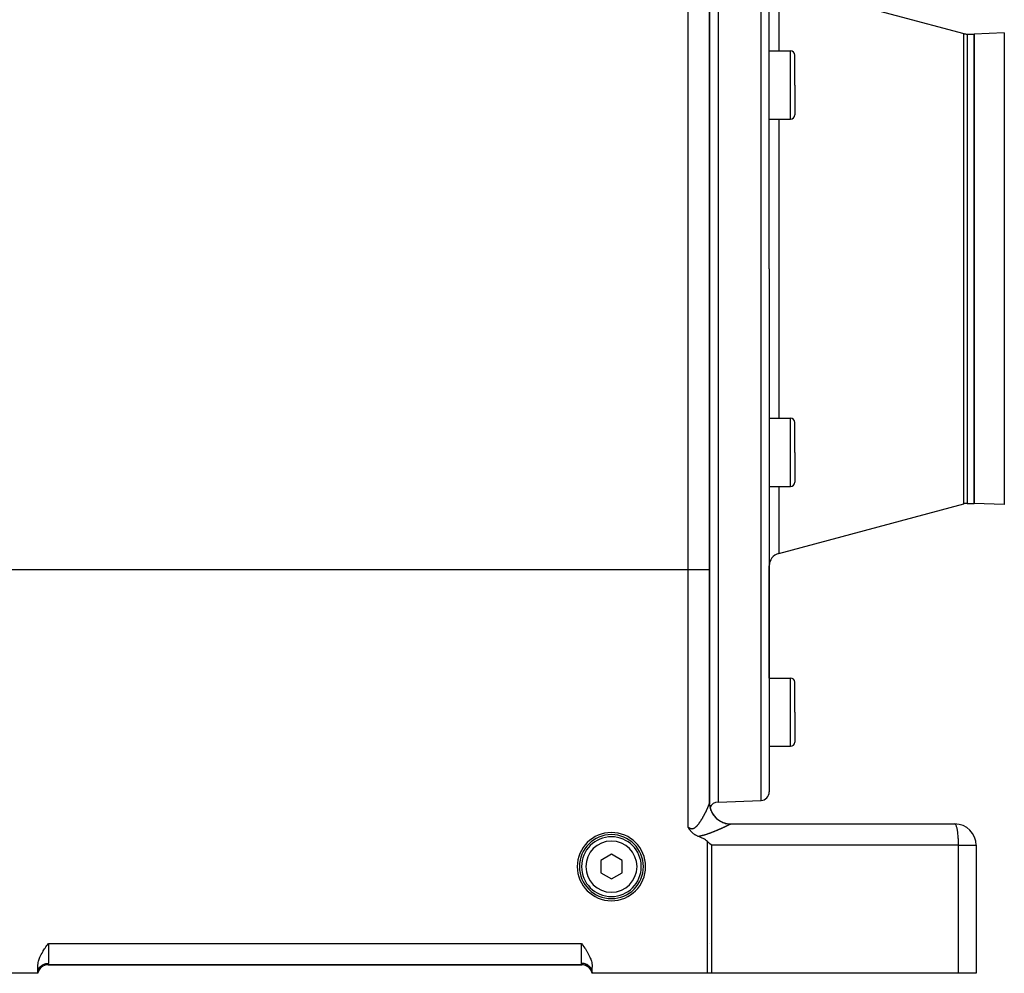
# Model space of a CAD drawing. Extents: x 24 to 1593, y -997 to 283.
# Drawn here: x 215 to 446, y -528 to -305 of the extents above; entities that cross this region are included whole.
import ezdxf

# ---------------------------------------------------------------- set-up
doc = ezdxf.new("R2010")
doc.units = 0
doc.linetypes.add('DASHED', pattern=[11.05, 8.7, -2.35])
doc.layers.get('0').update_dxf_attribs({"linetype": 'CONTINUOUS'})
doc.layers.add('NEVIDI', color=4, linetype='DASHED')

msp = doc.modelspace()

# ---------------------------------------------------------------- linework, layer by layer
at = {"color": 2}
for p, q in [((390.5, -363.290681), (390.5, -240.641108)), ((390.5, -363.290681), (390.5, -240.641108)), ((376.5, -433.845643), (376.5, -248.440681)), ((376.5, -248.440681), (376.5, -433.845643)), ((378.5, -248.440681), (378.5, -363.290681)), ((392.723543, -296.560814), (436.1185, -308.188458)), ((436.894957, -308.290681), (438.5, -308.290681)), ((445.604698, -308.042579), (438.5, -308.290681)), ((438.5, -308.290681), (438.5, -363.290681)), ((438.5, -363.290681), (438.5, -308.290681)), ((390.5, -312.247157), (395.5, -312.247157)), ((396.5, -320.247157), (396.5, -313.247157)), ((396.5, -320.247157), (396.5, -313.247157)), ((396.5, -320.247157), (396.5, -327.247157)), ((396.5, -320.247157), (396.5, -327.247157)), ((390.5, -328.247157), (395.5, -328.247157)), ((378.5, -363.290681), (378.5, -488.290681)), ((390.5, -363.290681), (390.5, -485.940254)), ((390.5, -363.290681), (390.5, -485.940254)), ((438.5, -363.290681), (438.5, -418.290681)), ((438.5, -418.290681), (438.5, -363.290681)), ((390.5, -398.350929), (395.5, -398.350929)), ((396.5, -406.350929), (396.5, -399.350929)), ((396.5, -406.350929), (396.5, -399.350929)), ((396.5, -406.350929), (396.5, -413.350929)), ((396.5, -406.350929), (396.5, -413.350929)), ((396.491001, -409.21703), (396.492365, -409.21703)), ((390.5, -414.350929), (395.5, -414.350929)), ((392.723543, -430.020547), (436.1185, -418.392903)), ((436.894957, -418.290681), (438.5, -418.290681)), ((445.604698, -418.538782), (438.5, -418.290681)), ((376.5, -488.485182), (376.5, -433.845643)), ((376.5, -433.845643), (376.5, -488.485182)), ((390.5, -459.227128), (390.5, -432.918325)), ((390.5, -459.227128), (390.5, -432.918325)), ((390.5, -459.227128), (395.5, -459.227128)), ((396.5, -467.227128), (396.5, -460.227128)), ((396.5, -467.227128), (396.5, -460.227128)), ((396.5, -467.227128), (396.5, -474.227128)), ((396.5, -467.227128), (396.5, -474.227128)), ((390.5, -475.227128), (395.5, -475.227128)), ((376.5, -488.508903), (376.5, -488.485182)), ((376.5, -488.485182), (376.5, -488.508903)), ((376.5, -488.504216), (376.5, -488.485182)), ((376.5, -488.6312), (376.5, -488.621973)), ((376.5, -488.621973), (376.5, -488.6312)), ((376.5, -488.6312), (376.5, -488.621973)), ((378.5, -488.290681), (388.569799, -487.939036)), ((376.5, -489.366047), (376.5, -489.359135)), ((376.5, -489.359135), (376.5, -489.366047)), ((376.5, -489.366047), (376.5, -489.359135)), ((381.5, -493.440681), (434, -493.440681)), ((371.521576, -494.242807), (371.500005, -494.202849)), ((371.541694, -494.279612), (371.521576, -494.242807)), ((371.583319, -494.354278), (371.541694, -494.279612)), ((371.635522, -494.444971), (371.583319, -494.354278)), ((371.647764, -494.465757), (371.635522, -494.444971)), ((371.669762, -494.502645), (371.647764, -494.465757)), ((371.715493, -494.577436), (371.669762, -494.502645)), ((371.745778, -494.625566), (371.715493, -494.577436)), ((371.787295, -494.689782), (371.745778, -494.625566)), ((371.842373, -494.771883), (371.787295, -494.689782)), ((371.86405, -494.803252), (371.842373, -494.771883)), ((371.884497, -494.832369), (371.86405, -494.803252)), ((371.946661, -494.918196), (371.884497, -494.832369)), ((372.005161, -494.995271), (371.946661, -494.918196)), ((372.036395, -495.034939), (372.005161, -494.995271)), ((372.081515, -495.090553), (372.036395, -495.034939)), ((372.133869, -495.152837), (372.081515, -495.090553)), ((372.167048, -495.191094), (372.133869, -495.152837)), ((372.239525, -495.271518), (372.167048, -495.191094)), ((372.332806, -495.36901), (372.239525, -495.271518)), ((372.354133, -495.3904), (372.332806, -495.36901)), ((372.406166, -495.44125), (372.354133, -495.3904)), ((372.478745, -495.509175), (372.406166, -495.44125)), ((372.506923, -495.534653), (372.478745, -495.509175)), ((372.613916, -495.627116), (372.506923, -495.534653)), ((372.692888, -495.691285), (372.613916, -495.627116)), ((372.76005, -495.743347), (372.692888, -495.691285)), ((372.89401, -495.840848), (372.76005, -495.743347)), ((372.917381, -495.857043), (372.89401, -495.840848)), ((372.996716, -495.910302), (372.917381, -495.857043)), ((373.085863, -495.967093), (372.996716, -495.910302)), ((373.114066, -495.98441), (373.085863, -495.967093)), ((373.264118, -496.071926), (373.114066, -495.98441)), ((373.357201, -496.122406), (373.264118, -496.071926)), ((373.45007, -496.169993), (373.357201, -496.122406)), ((373.62927, -496.254606), (373.45007, -496.169993)), ((373.64272, -496.260595), (373.62927, -496.254606)), ((373.670139, -496.272655), (373.64272, -496.260595)), ((373.840999, -496.343418), (373.670139, -496.272655)), ((373.895288, -496.364374), (373.840999, -496.343418)), ((374.186026, -496.478716), (373.895297, -496.364376)), ((374.474079, -496.599962), (374.186026, -496.478716)), ((374.758395, -496.729564), (374.474079, -496.599962)), ((374.813068, -496.755819), (374.758395, -496.729564)), ((375.037877, -496.869007), (374.813068, -496.755819)), ((375.311163, -497.020063), (375.037877, -496.869007)), ((375.576085, -497.18527), (375.311163, -497.020063)), ((375.820134, -497.361759), (375.576085, -497.18527)), ((376.063356, -497.574002), (375.820134, -497.361759)), ((376.477421, -497.984776), (376.063356, -497.574002)), ((376.498347, -498.005694), (376.477421, -497.984776)), ((376.930035, -498.440681), (376.498347, -498.005694)), ((439, -498.440681), (439, -528.440681)), ((439, -498.440681), (439, -528.440681)), ((353.5, -500.553929), (351, -501.997305)), ((356, -501.997305), (353.5, -500.553929)), ((351, -501.997305), (351, -504.884056)), ((356, -504.884056), (356, -501.997305)), ((351, -504.884056), (353.5, -506.327432)), ((353.5, -506.327432), (356, -504.884056)), ((221.265522, -521.772813), (221.5, -521.440681)), ((346.5, -521.440681), (346.734479, -521.772814)), ((219.851086, -524.008589), (220.025107, -523.686809)), ((220.025107, -523.686809), (220.281118, -523.249474)), ((220.281118, -523.249474), (220.308526, -523.20464)), ((220.308526, -523.20464), (220.613386, -522.725221)), ((220.613386, -522.725221), (220.724412, -522.557673)), ((220.724412, -522.557673), (220.934355, -522.248169)), ((220.934355, -522.248169), (221.173343, -521.904052)), ((221.173343, -521.904052), (221.265522, -521.772813)), ((346.734479, -521.772814), (346.826656, -521.904053)), ((346.826656, -521.904053), (347.065645, -522.248178)), ((347.065645, -522.248178), (347.275578, -522.557674)), ((347.275578, -522.557674), (347.386612, -522.725238)), ((347.386612, -522.725238), (347.691471, -523.204657)), ((347.691471, -523.204657), (347.718868, -523.249474)), ((347.718868, -523.249474), (347.974892, -523.686817)), ((347.974892, -523.686817), (348.148913, -524.008589)), ((219.022153, -526.573041), (219.089237, -526.103277)), ((219.089237, -526.103277), (219.129596, -525.907484)), ((219.129596, -525.907484), (219.199951, -525.625259)), ((219.199951, -525.625259), (219.351929, -525.142239)), ((219.351929, -525.142239), (219.45243, -524.874605)), ((219.45243, -524.874605), (219.542437, -524.656775)), ((219.542437, -524.656775), (219.768197, -524.17117)), ((219.768197, -524.17117), (219.851086, -524.008589)), ((348.148913, -524.008589), (348.231803, -524.171171)), ((348.231803, -524.171171), (348.457563, -524.656773)), ((348.457563, -524.656773), (348.54757, -524.874605)), ((348.54757, -524.874605), (348.648072, -525.142239)), ((348.648072, -525.142239), (348.800049, -525.625259)), ((348.800049, -525.625259), (348.870404, -525.907484)), ((348.870404, -525.907484), (348.910763, -526.103277)), ((348.910763, -526.103277), (348.977847, -526.573041)), ((219, -528.440681), (187.071387, -528.440681)), ((219, -527.030851), (219.022153, -526.573041)), ((219, -528.440681), (219, -527.030851)), ((219, -528.440681), (219.034073, -528.176259)), ((219, -528.440681), (219.04749, -528.183574)), ((219, -528.440681), (219.014919, -528.186151)), ((219, -528.440681), (219.056552, -528.189658)), ((219, -528.440681), (219.061737, -528.193613)), ((221.44949, -526.440681), (346.55051, -526.440681)), ((346.55051, -526.440681), (221.44949, -526.440681)), ((346.857146, -526.461376), (346.790072, -526.452185)), ((347.091624, -526.500402), (347.080095, -526.498046)), ((347.415936, -526.59525), (347.1174, -526.506122)), ((347.723647, -526.733024), (347.425542, -526.598817)), ((348.001591, -526.904888), (347.853463, -526.808785)), ((348.166919, -527.034701), (348.001591, -526.904888)), ((348.479104, -527.349643), (348.255036, -527.11167)), ((348.670266, -527.614819), (348.504254, -527.380622)), ((348.717636, -527.697092), (348.670266, -527.614819)), ((348.941196, -528.208275), (348.825249, -527.902669)), ((348.938263, -528.193613), (349, -528.440681)), ((348.94654, -528.225997), (348.941196, -528.208275)), ((348.941292, -528.209818), (349, -528.440681)), ((348.943448, -528.189658), (349, -528.440681)), ((348.95251, -528.183574), (349, -528.440681)), ((348.965927, -528.176259), (349, -528.440681)), ((348.977847, -526.573041), (349, -527.030851)), ((349, -528.440681), (349, -527.030851)), ((376.063356, -528.440681), (349, -528.440681)), ((376.930035, -528.440681), (376.063356, -528.440681)), ((434.866679, -528.440681), (376.930035, -528.440681)), ((439, -528.440681), (434.866679, -528.440681))]:
    msp.add_line(p, q, dxfattribs=at)
for centre, radius, start, end in [((436.894957, -305.290681), 3, 255, 270), ((395.5, -313.247157), 1, 0, 90), ((395.5, -327.247157), 1, 270, 360), ((395.5, -399.350929), 1, 0, 90), ((395.5, -413.350929), 1, 270, 360), ((436.894957, -421.290681), 3, 90, 105), ((393.5, -432.918325), 3, 105, 180), ((395.5, -460.227128), 1, 0, 90), ((395.5, -474.227128), 1, 270, 360), ((388.5, -485.940254), 2, 272, 360), ((381.5, -488.440681), 5, 180, 183.23109), ((381.5, -488.440681), 5, 186.510762, 270), ((378.5, -490.290681), 2, 90, 159.101932), ((434, -498.440681), 5, 0, 90), ((353.5, -503.440681), 8, 0, 180), ((353.5, -503.440681), 7.5, 0, 180), ((353.5, -503.440681), 7, 0, 180), ((353.5, -503.440681), 8, 180, 360), ((353.5, -503.440681), 7.5, 180, 360), ((353.5, -503.440681), 7, 180, 360), ((371.5, -521.440681), 5, 359.584676, 360), ((221.44949, -528.940681), 2.5, 90, 168.463041), ((346.55051, -528.940681), 2.5, 17.356989, 90), ((346.55051, -528.940681), 2.5, 16.998411, 17.033383)]:
    msp.add_arc(centre, radius, start, end, dxfattribs=at)
at = {"layer": 'NEVIDI', "color": 7, "linetype": 'CONTINUOUS'}
for p, q in [((388.569799, -363.290681), (388.569799, -238.642326)), ((371.5, -433.845643), (371.5, -248.440681)), ((392.723543, -296.560814), (392.723543, -312.247157)), ((436.1185, -363.290681), (436.1185, -308.188458)), ((436.894957, -308.290681), (436.894957, -363.290681)), ((445.604698, -308.042579), (445.604698, -363.290681)), ((395.5, -320.247157), (395.5, -312.247157)), ((395.5, -328.247157), (395.5, -320.247157)), ((392.723543, -328.247157), (392.723543, -363.290681)), ((388.569799, -487.939036), (388.569799, -363.290681)), ((392.723543, -363.290681), (392.723543, -398.350929)), ((436.1185, -418.392903), (436.1185, -363.290681)), ((436.894957, -363.290681), (436.894957, -418.290681)), ((445.604698, -363.290681), (445.604698, -418.538782)), ((395.5, -406.350929), (395.5, -398.350929)), ((395.5, -414.350929), (395.5, -406.350929)), ((392.723543, -414.350929), (392.723543, -430.020547)), ((371.5, -433.845643), (191.5, -433.845643)), ((376.5, -433.845643), (371.5, -433.845643)), ((371.5, -494.202845), (371.5, -433.845643)), ((395.5, -467.227128), (395.5, -459.227128)), ((395.5, -475.227128), (395.5, -467.227128)), ((376.192351, -489.382656), (376.215402, -489.328387)), ((376.215402, -489.328387), (376.218714, -489.320538)), ((376.218714, -489.320538), (376.240923, -489.267551)), ((376.240923, -489.267551), (376.244156, -489.259785)), ((376.244156, -489.259785), (376.265459, -489.208223)), ((376.265459, -489.208223), (376.268556, -489.20067)), ((376.268556, -489.20067), (376.288953, -489.150527)), ((376.288953, -489.150527), (376.291866, -489.143307)), ((376.291866, -489.143307), (376.31129, -489.094747)), ((376.31129, -489.094747), (376.314096, -489.08767)), ((376.314096, -489.08767), (376.332452, -489.040938)), ((376.332452, -489.040938), (376.335101, -489.034128)), ((376.335101, -489.034128), (376.341596, -489.01736)), ((376.341596, -489.01736), (376.352412, -488.989184)), ((376.352412, -488.989184), (376.354904, -488.982646)), ((376.354904, -488.982646), (376.371147, -488.939554)), ((376.371147, -488.939554), (376.373448, -488.933377)), ((376.373448, -488.933377), (376.388645, -488.89209)), ((376.388645, -488.89209), (376.390819, -488.886104)), ((376.390819, -488.886104), (376.404914, -488.846776)), ((376.404914, -488.846776), (376.406914, -488.841113)), ((376.406914, -488.841113), (376.419945, -488.803646)), ((376.419945, -488.803646), (376.421793, -488.798245)), ((376.421793, -488.798245), (376.433724, -488.762745)), ((376.433724, -488.762745), (376.435415, -488.757616)), ((376.435415, -488.757616), (376.446239, -488.724108)), ((376.446239, -488.724108), (376.447766, -488.719275)), ((376.447766, -488.719275), (376.457482, -488.687764)), ((376.457482, -488.687764), (376.458845, -488.683222)), ((376.458845, -488.683222), (376.460226, -488.678588)), ((376.460226, -488.678588), (376.467456, -488.653679)), ((376.467456, -488.653679), (376.46865, -488.64945)), ((376.46865, -488.64945), (376.476127, -488.621964)), ((376.476127, -488.621964), (376.477154, -488.618032)), ((376.477154, -488.618032), (376.48349, -488.592611)), ((376.48349, -488.592611), (376.484346, -488.588987)), ((376.484346, -488.588987), (376.489522, -488.565683)), ((376.489522, -488.565683), (376.490205, -488.562378)), ((376.490205, -488.562378), (376.494207, -488.541236)), ((376.494207, -488.541236), (376.494712, -488.538262)), ((376.494712, -488.538262), (376.497528, -488.519288)), ((376.497528, -488.519288), (376.497856, -488.516638)), ((376.497856, -488.516638), (376.499464, -488.499887)), ((376.499464, -488.499887), (376.49961, -488.497599)), ((376.49961, -488.497599), (376.5, -488.485182)), ((376.5, -488.485182), (376.518092, -488.852586)), ((376.527451, -489.004275), (376.533209, -489.057861)), ((376.533209, -489.057861), (376.534858, -489.071871)), ((376.534858, -489.071871), (376.632018, -489.621607)), ((375.053271, -491.681514), (375.096281, -491.604116)), ((375.096281, -491.604116), (375.102584, -491.592717)), ((375.102584, -491.592717), (375.133784, -491.536089)), ((375.133784, -491.536089), (375.145003, -491.515642)), ((375.145003, -491.515642), (375.151256, -491.504225)), ((375.151256, -491.504225), (375.193104, -491.427473)), ((375.193104, -491.427473), (375.199265, -491.41612)), ((375.199265, -491.41612), (375.240488, -491.339821)), ((375.240488, -491.339821), (375.246581, -491.328491)), ((375.246581, -491.328491), (375.287295, -491.252453)), ((375.287295, -491.252453), (375.293286, -491.241215)), ((375.293286, -491.241215), (375.333398, -491.165634)), ((375.333398, -491.165634), (375.339305, -491.154455)), ((375.339305, -491.154455), (375.378826, -491.079339)), ((375.378826, -491.079339), (375.384661, -491.0682)), ((375.384661, -491.0682), (375.423627, -490.993501)), ((375.423627, -490.993501), (375.429356, -490.982471)), ((375.429356, -490.982471), (375.467756, -490.908231)), ((375.467756, -490.908231), (375.473411, -490.897252)), ((375.473411, -490.897252), (375.511225, -490.823528)), ((375.511225, -490.823528), (375.516801, -490.812611)), ((375.516801, -490.812611), (375.537168, -490.772636)), ((375.537168, -490.772636), (375.554012, -490.739456)), ((375.554012, -490.739456), (375.559506, -490.728611)), ((375.559506, -490.728611), (375.596158, -490.655957)), ((375.596158, -490.655957), (375.601569, -490.645187)), ((375.601569, -490.645187), (375.637628, -490.573117)), ((375.637628, -490.573117), (375.642949, -490.562438)), ((375.642949, -490.562438), (375.678416, -490.490964)), ((375.678416, -490.490964), (375.683649, -490.480376)), ((375.683649, -490.480376), (375.718521, -490.409515)), ((375.718521, -490.409515), (375.72365, -490.399048)), ((375.72365, -490.399048), (375.757858, -490.328951)), ((375.757858, -490.328951), (375.762891, -490.318594)), ((375.762891, -490.318594), (375.79641, -490.249319)), ((375.79641, -490.249319), (375.801346, -490.239075)), ((375.801346, -490.239075), (375.834147, -490.170699)), ((375.834147, -490.170699), (375.838972, -490.160597)), ((375.838972, -490.160597), (375.871048, -490.093148)), ((375.871048, -490.093148), (375.875717, -490.083287)), ((375.875717, -490.083287), (375.876327, -490.081998)), ((375.876327, -490.081998), (375.907002, -490.016922)), ((375.907002, -490.016922), (375.911575, -490.007179)), ((375.911575, -490.007179), (375.942043, -489.94197)), ((375.942043, -489.94197), (375.946505, -489.932376)), ((375.946505, -489.932376), (375.976154, -489.86834)), ((375.976154, -489.86834), (375.980497, -489.858916)), ((375.980497, -489.858916), (376.009376, -489.795955)), ((376.009376, -489.795955), (376.013553, -489.786805)), ((376.013553, -489.786805), (376.041627, -489.725003)), ((376.041627, -489.725003), (376.045738, -489.715906)), ((376.045738, -489.715906), (376.072962, -489.655367)), ((376.072962, -489.655367), (376.076954, -489.646444)), ((376.076954, -489.646444), (376.10338, -489.58706)), ((376.10338, -489.58706), (376.107251, -489.578316)), ((376.107251, -489.578316), (376.132859, -489.520142)), ((376.132859, -489.520142), (376.136591, -489.511616)), ((376.136591, -489.511616), (376.145913, -489.490266)), ((376.145913, -489.490266), (376.161359, -489.454713)), ((376.161359, -489.454713), (376.164968, -489.446371)), ((376.164968, -489.446371), (376.188859, -489.390826)), ((376.188859, -489.390826), (376.192351, -489.382656)), ((376.632018, -489.621607), (376.652607, -489.705722)), ((376.652607, -489.705722), (376.656091, -489.719353)), ((376.656091, -489.719353), (376.825227, -490.251349)), ((376.825227, -490.251349), (376.85678, -490.332033)), ((376.85678, -490.332033), (376.862091, -490.345217)), ((376.862091, -490.345217), (377.100404, -490.850504)), ((377.100404, -490.850504), (377.142312, -490.92621)), ((377.142312, -490.92621), (377.149307, -490.93855)), ((377.149307, -490.93855), (377.45239, -491.407941)), ((377.45239, -491.407941), (377.503978, -491.477481)), ((377.503978, -491.477481), (377.512619, -491.488887)), ((377.512619, -491.488887), (377.875327, -491.914399)), ((373.447758, -493.990009), (373.509146, -493.92852)), ((373.509146, -493.92852), (373.518333, -493.919082)), ((373.518333, -493.919082), (373.578802, -493.855461)), ((373.578802, -493.855461), (373.58773, -493.845852)), ((373.58773, -493.845852), (373.607006, -493.824922)), ((373.607006, -493.824922), (373.647406, -493.780249)), ((373.647406, -493.780249), (373.656227, -493.770352)), ((373.656227, -493.770352), (373.714871, -493.703284)), ((373.714871, -493.703284), (373.723519, -493.693207)), ((373.723519, -493.693207), (373.781302, -493.624664)), ((373.781302, -493.624664), (373.789941, -493.614235)), ((373.789941, -493.614235), (373.846781, -493.544477)), ((373.846781, -493.544477), (373.855286, -493.533868)), ((373.855286, -493.533868), (373.911256, -493.462974)), ((373.911256, -493.462974), (373.919673, -493.452151)), ((373.919673, -493.452151), (373.974891, -493.380125)), ((373.974891, -493.380125), (373.983194, -493.369142)), ((373.983194, -493.369142), (374.037723, -493.296042)), ((374.037723, -493.296042), (374.045906, -493.284929)), ((374.045906, -493.284929), (374.099764, -493.210868)), ((374.099764, -493.210868), (374.107907, -493.199535)), ((374.107907, -493.199535), (374.161061, -493.124691)), ((374.161061, -493.124691), (374.161176, -493.124527)), ((374.161176, -493.124527), (374.169046, -493.113321)), ((374.169046, -493.113321), (374.221664, -493.037592)), ((374.221664, -493.037592), (374.229563, -493.026104)), ((374.229563, -493.026104), (374.281582, -492.949703)), ((374.281582, -492.949703), (374.289392, -492.938121)), ((374.289392, -492.938121), (374.340807, -492.861171)), ((374.340807, -492.861171), (374.348529, -492.849509)), ((374.348529, -492.849509), (374.399395, -492.772012)), ((374.399395, -492.772012), (374.407015, -492.760303)), ((374.407015, -492.760303), (374.457302, -492.682388)), ((374.457302, -492.682388), (374.46474, -492.670771)), ((374.46474, -492.670771), (374.5145, -492.592441)), ((374.5145, -492.592441), (374.52184, -492.580799)), ((374.52184, -492.580799), (374.57095, -492.502329)), ((374.57095, -492.502329), (374.578209, -492.490646)), ((374.578209, -492.490646), (374.626671, -492.41211)), ((374.626671, -492.41211), (374.63383, -492.400429)), ((374.63383, -492.400429), (374.672528, -492.336931)), ((374.672528, -492.336931), (374.68164, -492.321892)), ((374.68164, -492.321892), (374.688699, -492.31022)), ((374.688699, -492.31022), (374.735917, -492.231639)), ((374.735917, -492.231639), (374.742912, -492.219923)), ((374.742912, -492.219923), (374.789492, -492.141427)), ((374.789492, -492.141427), (374.796379, -492.129749)), ((374.796379, -492.129749), (374.842377, -492.051295)), ((374.842377, -492.051295), (374.849159, -492.03966)), ((374.849159, -492.03966), (374.894571, -491.961305)), ((374.894571, -491.961305), (374.901263, -491.949694)), ((374.901263, -491.949694), (374.946009, -491.871629)), ((374.946009, -491.871629), (374.952626, -491.860021)), ((374.952626, -491.860021), (374.996758, -491.782201)), ((374.996758, -491.782201), (375.003279, -491.770641)), ((375.003279, -491.770641), (375.046837, -491.693035)), ((375.046837, -491.693035), (375.053271, -491.681514)), ((377.875327, -491.914399), (377.935706, -491.976582)), ((377.935706, -491.976582), (377.945659, -491.986626)), ((377.945659, -491.986626), (378.361537, -492.360662)), ((378.361537, -492.360662), (378.429853, -492.414542)), ((378.429853, -492.414542), (378.441054, -492.423194)), ((378.441054, -492.423194), (378.902639, -492.73916)), ((378.902639, -492.73916), (378.977533, -492.783603)), ((378.977533, -492.783603), (378.989784, -492.790707)), ((378.989784, -492.790707), (379.489148, -493.043242)), ((379.489148, -493.043242), (379.569542, -493.077571)), ((379.569542, -493.077571), (379.582625, -493.083001)), ((379.582625, -493.083001), (380.11201, -493.267914)), ((380.11201, -493.267914), (380.19515, -493.291066)), ((380.19515, -493.291066), (380.208839, -493.294731)), ((380.208839, -493.294731), (380.758041, -493.408464)), ((380.43372, -493.951891), (380.374085, -493.980408)), ((380.442451, -493.947709), (380.43372, -493.951891)), ((380.500556, -493.919827), (380.442451, -493.947709)), ((380.509064, -493.915737), (380.500556, -493.919827)), ((380.565616, -493.888504), (380.509064, -493.915737)), ((380.573885, -493.884515), (380.565616, -493.888504)), ((380.628859, -493.857947), (380.573885, -493.884515)), ((380.636912, -493.854048), (380.628859, -493.857947)), ((380.690189, -493.82821), (380.636912, -493.854048)), ((380.697966, -493.824431), (380.690189, -493.82821)), ((380.749618, -493.799291), (380.697966, -493.824431)), ((380.757149, -493.795619), (380.749618, -493.799291)), ((380.806979, -493.771281), (380.757149, -493.795619)), ((380.758041, -493.408464), (380.843783, -493.420516)), ((380.814245, -493.767727), (380.806979, -493.771281)), ((380.862172, -493.744237), (380.814245, -493.767727)), ((380.843783, -493.420516), (380.857834, -493.422348)), ((380.857834, -493.422348), (381.41705, -493.462911)), ((380.86914, -493.740816), (380.862172, -493.744237)), ((380.884806, -493.733119), (380.86914, -493.740816)), ((380.915127, -493.718197), (380.884806, -493.733119)), ((380.921812, -493.714902), (380.915127, -493.718197)), ((380.965642, -493.693262), (380.921812, -493.714902)), ((380.971996, -493.690119), (380.965642, -493.693262)), ((381.013815, -493.66939), (380.971996, -493.690119)), ((381.01987, -493.666383), (381.013815, -493.66939)), ((381.059609, -493.646608), (381.01987, -493.666383)), ((381.065357, -493.643742), (381.059609, -493.646608)), ((381.103031, -493.624919), (381.065357, -493.643742)), ((381.108469, -493.622197), (381.103031, -493.624919)), ((381.144071, -493.604336), (381.108469, -493.622197)), ((381.149212, -493.601752), (381.144071, -493.604336)), ((381.182767, -493.584845), (381.149212, -493.601752)), ((381.18759, -493.58241), (381.182767, -493.584845)), ((381.219036, -493.566494), (381.18759, -493.58241)), ((381.223545, -493.564206), (381.219036, -493.566494)), ((381.234827, -493.558475), (381.223545, -493.564206)), ((381.252828, -493.549312), (381.234827, -493.558475)), ((381.257014, -493.547177), (381.252828, -493.549312)), ((381.284159, -493.533294), (381.257014, -493.547177)), ((381.288025, -493.531311), (381.284159, -493.533294)), ((381.312984, -493.518467), (381.288025, -493.531311)), ((381.316539, -493.516631), (381.312984, -493.518467)), ((381.339288, -493.504842), (381.316539, -493.516631)), ((381.342497, -493.503173), (381.339288, -493.504842)), ((381.363013, -493.492453), (381.342497, -493.503173)), ((381.365888, -493.490943), (381.363013, -493.492453)), ((381.384129, -493.481317), (381.365888, -493.490943)), ((381.386663, -493.479972), (381.384129, -493.481317)), ((381.402592, -493.471462), (381.386663, -493.479972)), ((381.404781, -493.470284), (381.402592, -493.471462)), ((381.418327, -493.462932), (381.404781, -493.470284)), ((381.41705, -493.462911), (381.418328, -493.462932)), ((381.421001, -493.461496), (381.418328, -493.462932)), ((381.453731, -493.447813), (381.421001, -493.461496)), ((381.459119, -493.446248), (381.453731, -493.447813)), ((381.495501, -493.440748), (381.459119, -493.446248)), ((381.500001, -493.440681), (381.495501, -493.440748)), ((381.5, -493.44626), (381.5, -493.447825)), ((434.079018, -493.461505), (434, -493.440681)), ((434.110245, -493.481298), (434.079018, -493.461505)), ((434.18702, -493.55848), (434.110245, -493.481298)), ((434.218693, -493.60248), (434.18702, -493.55848)), ((434.292047, -493.733108), (434.218693, -493.60248)), ((434.323592, -493.802268), (434.292047, -493.733108)), ((434.392429, -493.98261), (434.323592, -493.802268)), ((371.5, -494.202845), (371.528501, -494.223695)), ((371.528501, -494.223695), (371.538794, -494.231085)), ((371.538794, -494.231085), (371.608301, -494.279013)), ((371.608301, -494.279013), (371.618674, -494.285863)), ((371.618674, -494.285863), (371.688604, -494.329944)), ((371.688604, -494.329944), (371.699003, -494.336181)), ((371.699003, -494.336181), (371.769487, -494.376216)), ((371.769487, -494.376216), (371.779896, -494.381793)), ((371.779896, -494.381793), (371.78176, -494.382783)), ((371.78176, -494.382783), (371.850905, -494.417489)), ((371.850905, -494.417489), (371.861494, -494.422455)), ((371.861494, -494.422455), (371.932935, -494.453481)), ((371.932935, -494.453481), (371.943623, -494.457745)), ((371.943623, -494.457745), (372.015704, -494.483873)), ((372.015704, -494.483873), (372.026442, -494.487368)), ((372.026442, -494.487368), (372.099233, -494.508306)), ((372.099233, -494.508306), (372.109906, -494.510969)), ((372.109906, -494.510969), (372.182792, -494.526335)), ((372.182792, -494.526335), (372.193558, -494.528182)), ((372.193558, -494.528182), (372.266023, -494.537754)), ((372.266023, -494.537754), (372.276757, -494.538744)), ((372.276757, -494.538744), (372.348882, -494.542502)), ((372.348882, -494.542502), (372.359646, -494.542628)), ((372.359646, -494.542628), (372.40792, -494.541799)), ((372.40792, -494.541799), (372.43147, -494.540569)), ((372.43147, -494.540569), (372.442085, -494.539837)), ((372.442085, -494.539837), (372.513583, -494.532041)), ((372.513583, -494.532041), (372.524166, -494.530463)), ((372.524166, -494.530463), (372.595359, -494.517004)), ((372.595359, -494.517004), (372.605908, -494.514589)), ((372.605908, -494.514589), (372.676835, -494.495538)), ((372.676835, -494.495538), (372.687349, -494.492299)), ((372.687349, -494.492299), (372.757918, -494.467788)), ((372.757918, -494.467788), (372.768346, -494.463758)), ((372.768346, -494.463758), (372.838014, -494.434152)), ((372.838014, -494.434152), (372.8483, -494.429388)), ((372.8483, -494.429388), (372.917034, -494.395011)), ((372.917034, -494.395011), (372.927159, -494.389576)), ((372.927159, -494.389576), (372.994908, -494.350797)), ((372.994908, -494.350797), (373.004854, -494.344752)), ((373.004854, -494.344752), (373.019526, -494.335673)), ((373.019526, -494.335673), (373.071374, -494.302041)), ((373.071374, -494.302041), (373.08127, -494.29535)), ((373.08127, -494.29535), (373.146785, -494.248895)), ((373.146785, -494.248895), (373.156453, -494.241727)), ((373.156453, -494.241727), (373.221187, -494.191709)), ((373.221187, -494.191709), (373.230732, -494.184042)), ((373.230732, -494.184042), (373.294601, -494.130832)), ((373.294601, -494.130832), (373.304012, -494.122713)), ((373.304012, -494.122713), (373.367058, -494.066506)), ((373.367058, -494.066506), (373.376332, -494.057973)), ((373.376332, -494.057973), (373.438559, -493.998982)), ((373.438559, -493.998982), (373.447758, -493.990009)), ((374.435869, -496.257762), (374.30714, -496.285717)), ((374.454809, -496.253518), (374.435869, -496.257762)), ((374.582013, -496.224171), (374.454809, -496.253518)), ((374.600718, -496.219733), (374.582013, -496.224171)), ((374.726324, -496.189144), (374.600718, -496.219733)), ((374.744795, -496.184532), (374.726324, -496.189144)), ((374.775844, -496.176716), (374.744795, -496.184532)), ((374.868811, -496.152842), (374.775844, -496.176716)), ((374.887121, -496.148058), (374.868811, -496.152842)), ((375.009343, -496.11545), (374.887121, -496.148058)), ((375.02732, -496.110556), (375.009343, -496.11545)), ((375.148024, -496.077059), (375.02732, -496.110556)), ((375.165782, -496.072039), (375.148024, -496.077059)), ((375.284955, -496.037754), (375.165782, -496.072039)), ((375.302515, -496.032617), (375.284955, -496.037754)), ((375.419993, -495.997699), (375.302515, -496.032617)), ((375.437287, -495.99248), (375.419993, -495.997699)), ((375.55336, -495.956933), (375.437287, -495.99248)), ((375.570452, -495.951624), (375.55336, -495.956933)), ((375.685045, -495.915541), (375.570452, -495.951624)), ((375.70201, -495.910129), (375.685045, -495.915541)), ((375.815293, -495.873528), (375.70201, -495.910129)), ((375.831986, -495.868069), (375.815293, -495.873528)), ((375.944023, -495.831008), (375.831986, -495.868069)), ((375.96054, -495.825483), (375.944023, -495.831008)), ((376.071357, -495.78803), (375.96054, -495.825483)), ((376.087755, -495.782431), (376.071357, -495.78803)), ((376.197465, -495.744606), (376.087755, -495.782431)), ((376.213646, -495.738974), (376.197465, -495.744606)), ((376.322301, -495.700804), (376.213646, -495.738974)), ((376.338331, -495.695123), (376.322301, -495.700804)), ((376.446009, -495.656628), (376.338331, -495.695123)), ((376.461851, -495.650917), (376.446009, -495.656628)), ((376.509688, -495.6336), (376.461851, -495.650917)), ((376.568484, -495.61217), (376.509688, -495.6336)), ((376.58424, -495.6064), (376.568484, -495.61217)), ((376.689906, -495.567413), (376.58424, -495.6064)), ((376.705498, -495.561618), (376.689906, -495.567413)), ((376.810168, -495.522439), (376.705498, -495.561618)), ((376.825608, -495.516619), (376.810168, -495.522439)), ((376.929083, -495.477359), (376.825608, -495.516619)), ((376.944347, -495.47153), (376.929083, -495.477359)), ((377.046719, -495.432193), (376.944347, -495.47153)), ((377.061819, -495.426356), (377.046719, -495.432193)), ((377.162986, -495.387019), (377.061819, -495.426356)), ((377.177912, -495.381182), (377.162986, -495.387019)), ((377.277885, -495.341872), (377.177912, -495.381182)), ((377.292631, -495.336043), (377.277885, -495.341872)), ((377.391437, -495.296777), (377.292631, -495.336043)), ((377.406012, -495.290955), (377.391437, -495.296777)), ((377.503698, -495.251742), (377.406012, -495.290955)), ((377.518093, -495.245936), (377.503698, -495.251742)), ((377.614666, -495.2068), (377.518093, -495.245936)), ((377.628915, -495.201), (377.614666, -495.2068)), ((377.724427, -495.161946), (377.628915, -495.201)), ((377.738519, -495.156159), (377.724427, -495.161946)), ((377.789651, -495.135106), (377.738519, -495.156159)), ((377.832917, -495.117227), (377.789651, -495.135106)), ((377.84687, -495.111449), (377.832917, -495.117227)), ((377.940254, -495.072619), (377.84687, -495.111449)), ((377.954031, -495.066867), (377.940254, -495.072619)), ((378.046342, -495.028181), (377.954031, -495.066867)), ((378.059961, -495.022452), (378.046342, -495.028181)), ((378.151388, -494.983852), (378.059961, -495.022452)), ((378.164874, -494.978138), (378.151388, -494.983852)), ((378.255082, -494.939785), (378.164874, -494.978138)), ((378.26839, -494.934108), (378.255082, -494.939785)), ((378.357687, -494.895884), (378.26839, -494.934108)), ((378.370832, -494.890239), (378.357687, -494.895884)), ((378.459084, -494.852218), (378.370832, -494.890239)), ((378.472101, -494.846592), (378.459084, -494.852218)), ((378.559336, -494.808774), (378.472101, -494.846592)), ((378.572202, -494.80318), (378.559336, -494.808774)), ((378.658481, -494.765553), (378.572202, -494.80318)), ((378.67119, -494.759995), (378.658481, -494.765553)), ((378.756343, -494.722644), (378.67119, -494.759995)), ((378.7689, -494.717121), (378.756343, -494.722644)), ((378.832151, -494.689238), (378.7689, -494.717121)), ((378.853104, -494.679979), (378.832151, -494.689238)), ((378.865495, -494.674498), (378.853104, -494.679979)), ((378.948764, -494.637568), (378.865495, -494.674498)), ((378.961029, -494.632114), (378.948764, -494.637568)), ((379.043205, -494.595476), (378.961029, -494.632114)), ((379.05532, -494.590061), (379.043205, -494.595476)), ((379.136622, -494.553628), (379.05532, -494.590061)), ((379.148606, -494.548244), (379.136622, -494.553628)), ((379.228765, -494.512149), (379.148606, -494.548244)), ((379.2406, -494.506807), (379.228765, -494.512149)), ((379.319801, -494.470976), (379.2406, -494.506807)), ((379.331467, -494.465686), (379.319801, -494.470976)), ((379.409489, -494.430228), (379.331467, -494.465686)), ((379.421087, -494.424945), (379.409489, -494.430228)), ((379.497931, -494.389867), (379.421087, -494.424945)), ((379.509239, -494.384694), (379.497931, -494.389867)), ((379.584855, -494.350028), (379.509239, -494.384694)), ((379.595977, -494.344919), (379.584855, -494.350028)), ((379.670291, -494.310705), (379.595977, -494.344919)), ((379.681201, -494.305672), (379.670291, -494.310705)), ((379.686956, -494.303016), (379.681201, -494.305672)), ((379.754125, -494.271959), (379.686956, -494.303016)), ((379.764835, -494.266997), (379.754125, -494.271959)), ((379.836422, -494.233767), (379.764835, -494.266997)), ((379.846939, -494.228875), (379.836422, -494.233767)), ((379.916997, -494.196224), (379.846939, -494.228875)), ((379.927295, -494.191415), (379.916997, -494.196224)), ((379.995956, -494.159289), (379.927295, -494.191415)), ((380.006035, -494.154564), (379.995956, -494.159289)), ((380.073194, -494.12302), (380.006035, -494.154564)), ((380.083027, -494.118393), (380.073194, -494.12302)), ((380.148757, -494.087403), (380.083027, -494.118393)), ((380.158398, -494.082849), (380.148757, -494.087403)), ((380.222593, -494.052471), (380.158398, -494.082849)), ((380.232006, -494.048009), (380.222593, -494.052471)), ((380.294737, -494.018219), (380.232006, -494.048009)), ((380.303947, -494.013838), (380.294737, -494.018219)), ((380.365069, -493.984712), (380.303947, -494.013838)), ((380.369483, -493.982605), (380.365069, -493.984712)), ((380.374085, -493.980408), (380.369483, -493.982605)), ((434.423234, -494.077413), (434.392429, -493.98261)), ((434.48657, -494.30302), (434.423234, -494.077413)), ((434.515976, -494.42334), (434.48657, -494.30302)), ((434.572971, -494.689239), (434.515976, -494.42334)), ((434.600363, -494.834629), (434.572971, -494.689239)), ((434.650259, -495.135127), (434.600363, -494.834629)), ((434.674996, -495.304504), (434.650259, -495.135127)), ((434.717205, -495.63359), (434.674996, -495.304504)), ((434.738662, -495.825332), (434.717205, -495.63359)), ((434.772743, -496.1767), (434.738662, -495.825332)), ((434.790327, -496.388652), (434.772743, -496.1767)), ((373.987041, -496.348309), (373.895297, -496.364376)), ((374.006661, -496.344764), (373.987041, -496.348309)), ((374.138368, -496.319971), (374.006661, -496.344764)), ((374.157737, -496.31618), (374.138368, -496.319971)), ((374.287986, -496.289743), (374.157737, -496.31618)), ((374.30714, -496.285717), (374.287986, -496.289743)), ((376.063356, -528.440681), (376.063356, -497.574002)), ((434.866679, -498.440681), (376.930035, -498.440681)), ((376.930035, -498.440681), (376.930035, -528.440681)), ((434.815991, -496.75582), (434.790327, -496.388652)), ((434.829147, -496.985212), (434.815991, -496.75582)), ((434.84626, -497.361737), (434.829147, -496.985212)), ((434.854503, -497.605509), (434.84626, -497.361737)), ((434.86307, -497.984816), (434.854503, -497.605509)), ((434.865977, -498.239375), (434.86307, -497.984816)), ((434.866679, -498.440681), (434.865977, -498.239375)), ((434.866679, -528.440681), (434.866679, -498.440681)), ((434.866679, -498.440681), (439, -498.440681)), ((221.5, -521.440681), (346.5, -521.440681)), ((221.5, -521.440681), (221.5, -526.107347)), ((346.5, -526.107347), (346.5, -521.440681)), ((220.563369, -526.277295), (220.613523, -526.258964)), ((220.613523, -526.258964), (220.863337, -526.184279)), ((220.863337, -526.184279), (220.880765, -526.180058)), ((220.880765, -526.180058), (220.93444, -526.167838)), ((220.93444, -526.167838), (221.191649, -526.125164)), ((221.191649, -526.125164), (221.20934, -526.123171)), ((221.20934, -526.123171), (221.265417, -526.117642)), ((221.265417, -526.117642), (221.5, -526.107347)), ((221.492536, -526.23753), (221.48635, -526.282281)), ((221.494075, -526.223582), (221.492536, -526.23753)), ((221.499959, -526.11744), (221.494075, -526.223582)), ((221.5, -526.107347), (221.499959, -526.11744)), ((346.504527, -526.209166), (346.5, -526.107347)), ((346.734584, -526.117642), (346.5, -526.107347)), ((346.505925, -526.223582), (346.504527, -526.209166)), ((346.51365, -526.282281), (346.505925, -526.223582)), ((346.772661, -526.121267), (346.734584, -526.117642)), ((346.790661, -526.123171), (346.772661, -526.121267)), ((347.065561, -526.167839), (346.790661, -526.123171)), ((347.101753, -526.175949), (347.065561, -526.167839)), ((347.119236, -526.180058), (347.101753, -526.175949)), ((347.386477, -526.258964), (347.119236, -526.180058)), ((347.42005, -526.271106), (347.386477, -526.258964)), ((347.43663, -526.277295), (347.42005, -526.271106)), ((219.014919, -528.186151), (219.016956, -528.169384)), ((219.016956, -528.169384), (219.022512, -528.128253)), ((219.022512, -528.128253), (219.073508, -527.879023)), ((219.073508, -527.879023), (219.077922, -527.862665)), ((219.077922, -527.862665), (219.089579, -527.821669)), ((219.089579, -527.821669), (219.175478, -527.581915)), ((219.175478, -527.581915), (219.182085, -527.566495)), ((219.182085, -527.566495), (219.200082, -527.526026)), ((219.200082, -527.526026), (219.31899, -527.300182)), ((219.31899, -527.300182), (219.327739, -527.285727)), ((219.327739, -527.285727), (219.351892, -527.247024)), ((219.351892, -527.247024), (219.501314, -527.039048)), ((219.501314, -527.039048), (219.51222, -527.025601)), ((219.51222, -527.025601), (219.54246, -526.989344)), ((219.54246, -526.989344), (219.719502, -526.802734)), ((219.719502, -526.802734), (219.732229, -526.790768)), ((219.732229, -526.790768), (219.768144, -526.757916)), ((219.768144, -526.757916), (219.969549, -526.595672)), ((219.969549, -526.595672), (219.983827, -526.585431)), ((219.983827, -526.585431), (220.025118, -526.556659)), ((220.025118, -526.556659), (220.246966, -526.421593)), ((220.246966, -526.421593), (220.262538, -526.413243)), ((220.262538, -526.413243), (220.308508, -526.389396)), ((220.308508, -526.389396), (220.546541, -526.283708)), ((220.546541, -526.283708), (220.563369, -526.277295)), ((221.452481, -526.43124), (221.44949, -526.440681)), ((221.453448, -526.428036), (221.452481, -526.43124)), ((221.461041, -526.400928), (221.453448, -526.428036)), ((221.462763, -526.394332), (221.461041, -526.400928)), ((221.464487, -526.387565), (221.462763, -526.394332)), ((221.477671, -526.329846), (221.464487, -526.387565)), ((221.479738, -526.319512), (221.477671, -526.329846)), ((221.48635, -526.282281), (221.479738, -526.319512)), ((346.518212, -526.308737), (346.51365, -526.282281)), ((346.520262, -526.319513), (346.518212, -526.308737)), ((346.533716, -526.380334), (346.520262, -526.319513)), ((346.535513, -526.387566), (346.533716, -526.380334)), ((346.538959, -526.400928), (346.535513, -526.387566)), ((346.545469, -526.424374), (346.538959, -526.400928)), ((346.546552, -526.428036), (346.545469, -526.424374)), ((346.550483, -526.440601), (346.546552, -526.428036)), ((346.55051, -526.440681), (346.550483, -526.440601)), ((347.69149, -526.389395), (347.43663, -526.277295)), ((347.721774, -526.404972), (347.69149, -526.389395)), ((347.737459, -526.413242), (347.721774, -526.404972)), ((347.974879, -526.556657), (347.737459, -526.413242)), ((348.001779, -526.575261), (347.974879, -526.556657)), ((348.016171, -526.585429), (348.001779, -526.575261)), ((348.231854, -526.757914), (348.016171, -526.585429)), ((348.254979, -526.778915), (348.231854, -526.757914)), ((348.267768, -526.790766), (348.254979, -526.778915)), ((348.457539, -526.989342), (348.267768, -526.790766)), ((348.476797, -527.012262), (348.457539, -526.989342)), ((348.487779, -527.0256), (348.476797, -527.012262)), ((348.648108, -527.247024), (348.487779, -527.0256)), ((348.663314, -527.27119), (348.648108, -527.247024)), ((348.672261, -527.285728), (348.663314, -527.27119)), ((348.79992, -527.526029), (348.672261, -527.285728)), ((348.811044, -527.55079), (348.79992, -527.526029)), ((348.817916, -527.566498), (348.811044, -527.55079)), ((348.910422, -527.821673), (348.817916, -527.566498)), ((348.917595, -527.84654), (348.910422, -527.821673)), ((348.92208, -527.862669), (348.917595, -527.84654)), ((348.977489, -528.128257), (348.92208, -527.862669)), ((348.98091, -528.152882), (348.977489, -528.128257)), ((348.983045, -528.169387), (348.98091, -528.152882)), ((349, -528.440681), (348.983045, -528.169387))]:
    msp.add_line(p, q, dxfattribs=at)
for start, end in [(0, 180), (180, 360)]:
    msp.add_arc((353.5, -503.440681), 6, start, end, dxfattribs=at)

doc.saveas('drawing.dxf')
